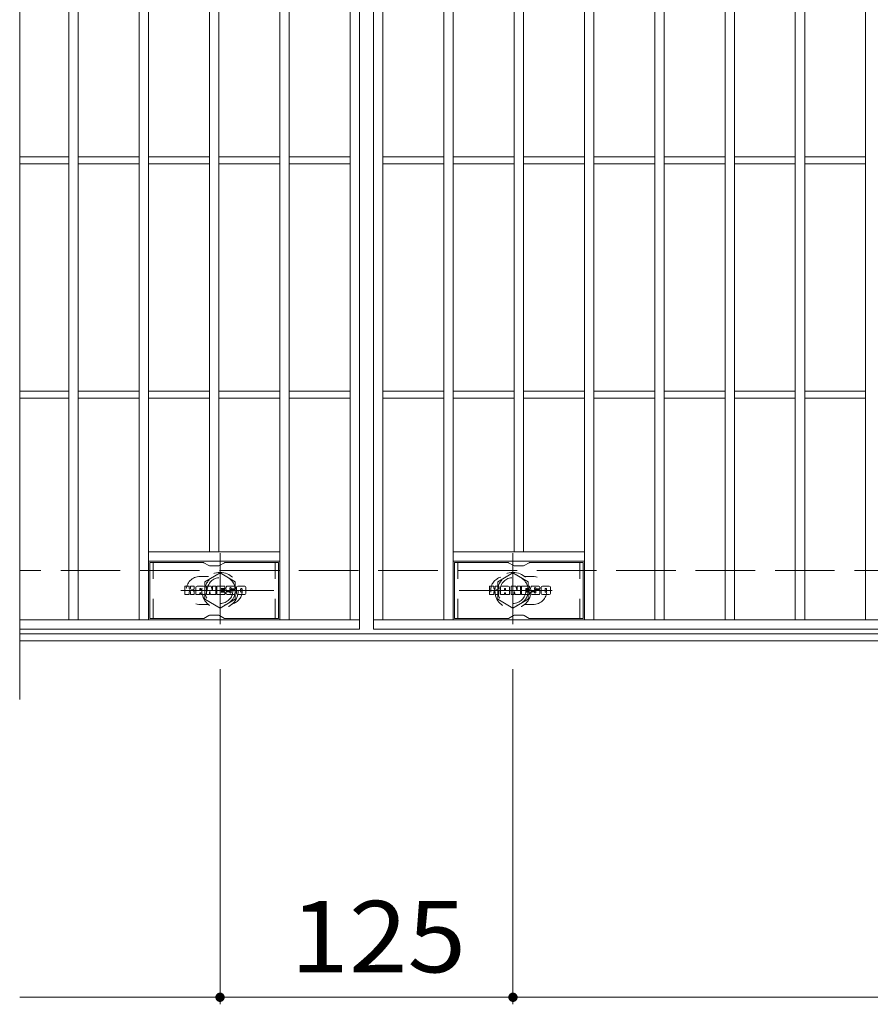
# Model space of a CAD drawing. Units: millimetres. Extents: x -1602 to 54647, y -2358 to 1341.
# Drawn here: x -1602 to -1239, y 438 to 858 of the extents above; entities that cross this region are included whole.
import ezdxf

# ---------------------------------------------------------------- set-up
doc = ezdxf.new("R2010")
doc.units = ezdxf.units.MM
doc.header["$LTSCALE"] = 10
for name, pattern in [('JWW_CENTER1', [6.773333, 4.233333, -0.846667, 0.846667, -0.846667]), ('JWW_DASHED1', [1.693333, 0.846667, -0.846667]), ('JWW_DASHED3', [3.386667, 2.54, -0.846667])]:
    doc.linetypes.add(name, pattern=pattern)
for name, color, linetype in [('C-0', 7, 'Continuous'), ('C-1', 7, 'Continuous'), ('C-2', 7, 'Continuous'), ('C-4', 7, 'Continuous'), ('C-6', 7, 'Continuous'), ('C-8', 7, 'Continuous')]:
    doc.layers.add(name, color=color, linetype=linetype)
doc.styles.add('ＭＳ ゴシック', font='txt', dxfattribs={"height": 1})

msp = doc.modelspace()

# ---------------------------------------------------------------- linework, layer by layer
at = {"layer": 'C-0', "color": 7, "linetype": 'Continuous', "lineweight": 9}
for p, q in [((-1531.68, 612.87), (-1531.68, 616.22)), ((-1530, 616.38), (-1531.53, 616.38)), ((-1529.84, 616.22), (-1529.84, 615.3)), ((-1529.84, 612.87), (-1529.84, 613.96)), ((-1529.35, 612.87), (-1529.35, 613.96)), ((-1529.34, 616.22), (-1529.34, 615.3)), ((-1527.84, 616.38), (-1529.18, 616.38)), ((-1527.68, 616.22), (-1527.68, 615.44)), ((-1527.68, 612.87), (-1527.68, 613.8)), ((-1527.01, 612.87), (-1527.01, 615.86)), ((-1523.7, 616.38), (-1526.49, 616.38)), ((-1525.35, 614.59), (-1525.35, 615.13)), ((-1525.35, 612.87), (-1525.35, 613.29)), ((-1524.89, 614.53), (-1525.3, 614.53)), ((-1524.84, 614.59), (-1524.84, 615.13)), ((-1524.84, 612.87), (-1524.84, 613.29)), ((-1523.18, 612.87), (-1523.18, 615.86)), ((-1522.5, 616.22), (-1522.5, 612.87)), ((-1522.34, 616.38), (-1520.64, 616.38)), ((-1521.19, 612.87), (-1521.19, 613.78)), ((-1520.7, 612.83), (-1520.99, 613.81)), ((-1520.49, 616.27), (-1520.01, 614.78)), ((-1519.85, 616.22), (-1519.85, 614.8)), ((-1519.69, 616.38), (-1518.67, 616.38)), ((-1518.52, 616.22), (-1518.52, 612.87)), ((-1518.01, 612.87), (-1518.01, 616.22)), ((-1517.85, 616.38), (-1514.83, 616.38)), ((-1514.83, 615.39), (-1515.95, 615.39)), ((-1514.83, 614.95), (-1515.95, 614.95)), ((-1514.83, 614.14), (-1515.95, 614.14)), ((-1514.84, 613.72), (-1515.95, 613.72)), ((-1514.69, 612.87), (-1514.69, 613.56)), ((-1514.67, 615.55), (-1514.67, 616.22)), ((-1514.67, 614.3), (-1514.67, 614.79)), ((-1514.17, 613.72), (-1514.17, 613.24)), ((-1514.01, 613.88), (-1512.66, 613.88)), ((-1510.69, 616.38), (-1513.74, 616.38)), ((-1512.16, 614.21), (-1513.74, 614.21)), ((-1512.51, 615.04), (-1512.51, 615.45)), ((-1512.5, 613.72), (-1512.5, 613.61)), ((-1512.35, 614.88), (-1510.59, 614.88)), ((-1512, 614.05), (-1512, 613.61)), ((-1511.99, 615.36), (-1511.99, 615.45)), ((-1511.84, 615.2), (-1510.16, 615.2)), ((-1510.16, 615.86), (-1510.16, 615.2)), ((-1509.66, 613.24), (-1509.66, 615.86)), ((-1506.18, 616.38), (-1509.13, 616.38)), ((-1507.98, 614.03), (-1507.98, 615.06)), ((-1507.34, 614.03), (-1507.34, 615.06)), ((-1505.66, 615.86), (-1505.66, 613.24)), ((-1401.68, 612.87), (-1401.68, 616.22)), ((-1400, 616.38), (-1401.53, 616.38)), ((-1399.84, 616.22), (-1399.84, 615.3)), ((-1399.84, 612.87), (-1399.84, 613.96)), ((-1399.35, 612.87), (-1399.35, 613.96)), ((-1399.34, 616.22), (-1399.34, 615.3)), ((-1397.84, 616.38), (-1399.18, 616.38)), ((-1397.68, 616.22), (-1397.68, 615.44)), ((-1397.68, 612.87), (-1397.68, 613.8)), ((-1397.01, 612.87), (-1397.01, 615.86)), ((-1393.7, 616.38), (-1396.49, 616.38)), ((-1395.35, 614.59), (-1395.35, 615.13)), ((-1395.35, 612.87), (-1395.35, 613.29)), ((-1394.89, 614.53), (-1395.3, 614.53)), ((-1394.84, 614.59), (-1394.84, 615.13)), ((-1394.84, 612.87), (-1394.84, 613.29)), ((-1393.18, 612.87), (-1393.18, 615.86)), ((-1392.5, 616.22), (-1392.5, 612.87)), ((-1392.34, 616.38), (-1390.64, 616.38)), ((-1391.19, 612.87), (-1391.19, 613.78)), ((-1390.7, 612.83), (-1390.99, 613.81)), ((-1390.49, 616.27), (-1390.01, 614.78)), ((-1389.85, 616.22), (-1389.85, 614.8)), ((-1389.69, 616.38), (-1388.67, 616.38)), ((-1388.52, 616.22), (-1388.52, 612.87)), ((-1388.01, 612.87), (-1388.01, 616.22)), ((-1387.85, 616.38), (-1384.83, 616.38)), ((-1384.83, 615.39), (-1385.95, 615.39)), ((-1384.83, 614.95), (-1385.95, 614.95)), ((-1384.83, 614.14), (-1385.95, 614.14)), ((-1384.84, 613.72), (-1385.95, 613.72)), ((-1384.69, 612.87), (-1384.69, 613.56)), ((-1384.67, 615.55), (-1384.67, 616.22)), ((-1384.67, 614.3), (-1384.67, 614.79)), ((-1384.17, 613.72), (-1384.17, 613.24)), ((-1384.01, 613.88), (-1382.66, 613.88)), ((-1380.69, 616.38), (-1383.74, 616.38)), ((-1382.16, 614.21), (-1383.74, 614.21)), ((-1382.51, 615.04), (-1382.51, 615.45)), ((-1382.5, 613.72), (-1382.5, 613.61)), ((-1382.35, 614.88), (-1380.59, 614.88)), ((-1382, 614.05), (-1382, 613.61)), ((-1381.99, 615.36), (-1381.99, 615.45)), ((-1381.84, 615.2), (-1380.16, 615.2)), ((-1380.16, 615.86), (-1380.16, 615.2)), ((-1379.66, 613.24), (-1379.66, 615.86)), ((-1376.18, 616.38), (-1379.13, 616.38)), ((-1377.98, 614.03), (-1377.98, 615.06)), ((-1377.34, 614.03), (-1377.34, 615.06)), ((-1375.66, 615.86), (-1375.66, 613.24)), ((-1531.53, 612.71), (-1530, 612.71)), ((-1529.19, 612.71), (-1527.83, 612.71)), ((-1525.51, 612.71), (-1526.86, 612.71)), ((-1524.68, 612.71), (-1523.33, 612.71)), ((-1521.34, 612.71), (-1522.34, 612.71)), ((-1518.67, 612.71), (-1520.55, 612.71)), ((-1517.85, 612.71), (-1514.84, 612.71)), ((-1510.59, 612.71), (-1513.64, 612.71)), ((-1506.18, 612.71), (-1509.13, 612.71)), ((-1401.53, 612.71), (-1400, 612.71)), ((-1399.19, 612.71), (-1397.83, 612.71)), ((-1395.51, 612.71), (-1396.86, 612.71)), ((-1394.68, 612.71), (-1393.33, 612.71)), ((-1391.34, 612.71), (-1392.34, 612.71)), ((-1388.67, 612.71), (-1390.55, 612.71)), ((-1387.85, 612.71), (-1384.84, 612.71)), ((-1380.59, 612.71), (-1383.64, 612.71)), ((-1376.18, 612.71), (-1379.13, 612.71))]:
    msp.add_line(p, q, dxfattribs=at)
for centre, radius, start, end in [((-1531.53, 616.22), 0.157, 90, 180), ((-1530, 616.22), 0.157, 0, 90), ((-1529.59, 615.3), 0.251, 180, 0), ((-1529.59, 613.96), 0.249, 0, 180), ((-1529.18, 616.22), 0.157, 90, 180), ((-1528.76, 614.63), 0.0878, 97.3317, 266.5718), ((-1529.06, 616.96), 2.26, 277.3317, 299.4207), ((-1528.86, 612.9), 1.64, 53.7199, 86.5718), ((-1528.2, 615.44), 0.524, 299.4207, 0), ((-1528.2, 613.8), 0.524, 0, 53.7199), ((-1527.84, 616.22), 0.157, 0, 90), ((-1526.49, 615.86), 0.524, 90, 180), ((-1525.09, 615.13), 0.255, 0, 180), ((-1525.3, 614.59), 0.0524, 180, 270), ((-1525.09, 613.29), 0.255, 0, 180), ((-1524.89, 614.59), 0.0524, 270, 0), ((-1523.7, 615.86), 0.524, 0, 90), ((-1522.34, 616.22), 0.157, 90, 180), ((-1521.08, 613.78), 0.101, 16.4888, 180), ((-1520.64, 616.22), 0.157, 17.7564, 90), ((-1519.93, 614.8), 0.0827, 197.7564, 0), ((-1519.69, 616.22), 0.157, 90, 180), ((-1518.67, 616.22), 0.157, 0, 90), ((-1517.85, 616.22), 0.157, 90, 180), ((-1515.95, 615.17), 0.22, 90, 270), ((-1515.95, 613.93), 0.214, 90, 270), ((-1514.84, 613.56), 0.157, 0, 90), ((-1514.83, 616.22), 0.157, 0, 90), ((-1514.83, 615.55), 0.157, 270, 0), ((-1514.83, 614.79), 0.157, 0, 90), ((-1514.83, 614.3), 0.157, 270, 0), ((-1511.79, 615.3), 2.38, 157.1011, 202.8989), ((-1514.01, 613.72), 0.157, 90, 180), ((-1513.64, 613.24), 0.524, 180, 270), ((-1513.74, 616.12), 0.262, 90, 157.1011), ((-1513.74, 614.47), 0.262, 202.8989, 270), ((-1512.66, 613.72), 0.157, 0, 90), ((-1512.25, 615.45), 0.259, 0, 180), ((-1512.35, 615.04), 0.157, 180, 270), ((-1512.25, 613.61), 0.25, 180, 0), ((-1512.16, 614.05), 0.157, 0, 90), ((-1511.84, 615.36), 0.157, 180, 270), ((-1510.69, 615.86), 0.524, 0, 90), ((-1510.59, 614.62), 0.262, 22.908, 90), ((-1512.54, 613.8), 2.37, 337.092, 22.908), ((-1509.13, 615.86), 0.524, 90, 180), ((-1509.13, 613.24), 0.524, 180, 270), ((-1507.66, 615.06), 0.321, 0, 180), ((-1507.66, 614.03), 0.321, 180, 0), ((-1506.18, 615.86), 0.524, 0, 90), ((-1506.18, 613.24), 0.524, 270, 0), ((-1401.53, 616.22), 0.157, 90, 180), ((-1400, 616.22), 0.157, 0, 90), ((-1399.59, 615.3), 0.251, 180, 0), ((-1399.59, 613.96), 0.249, 0, 180), ((-1399.18, 616.22), 0.157, 90, 180), ((-1398.76, 614.63), 0.0878, 97.3317, 266.5718), ((-1399.06, 616.96), 2.26, 277.3317, 299.4207), ((-1398.86, 612.9), 1.64, 53.7199, 86.5718), ((-1398.2, 615.44), 0.524, 299.4207, 0), ((-1398.2, 613.8), 0.524, 0, 53.7199), ((-1397.84, 616.22), 0.157, 0, 90), ((-1396.49, 615.86), 0.524, 90, 180), ((-1395.09, 615.13), 0.255, 0, 180), ((-1395.3, 614.59), 0.0524, 180, 270), ((-1395.09, 613.29), 0.255, 0, 180), ((-1394.89, 614.59), 0.0524, 270, 0), ((-1393.7, 615.86), 0.524, 0, 90), ((-1392.34, 616.22), 0.157, 90, 180), ((-1391.08, 613.78), 0.101, 16.4888, 180), ((-1390.64, 616.22), 0.157, 17.7564, 90), ((-1389.93, 614.8), 0.0827, 197.7564, 0), ((-1389.69, 616.22), 0.157, 90, 180), ((-1388.67, 616.22), 0.157, 0, 90), ((-1387.85, 616.22), 0.157, 90, 180), ((-1385.95, 615.17), 0.22, 90, 270), ((-1385.95, 613.93), 0.214, 90, 270), ((-1384.84, 613.56), 0.157, 0, 90), ((-1384.83, 616.22), 0.157, 0, 90), ((-1384.83, 615.55), 0.157, 270, 0), ((-1384.83, 614.79), 0.157, 0, 90), ((-1384.83, 614.3), 0.157, 270, 0), ((-1381.79, 615.3), 2.38, 157.1011, 202.8989), ((-1384.01, 613.72), 0.157, 90, 180), ((-1383.64, 613.24), 0.524, 180, 270), ((-1383.74, 616.12), 0.262, 90, 157.1011), ((-1383.74, 614.47), 0.262, 202.8989, 270), ((-1382.66, 613.72), 0.157, 0, 90), ((-1382.25, 615.45), 0.259, 0, 180), ((-1382.35, 615.04), 0.157, 180, 270), ((-1382.25, 613.61), 0.25, 180, 0), ((-1382.16, 614.05), 0.157, 0, 90), ((-1381.84, 615.36), 0.157, 180, 270), ((-1380.69, 615.86), 0.524, 0, 90), ((-1380.59, 614.62), 0.262, 22.908, 90), ((-1382.54, 613.8), 2.37, 337.092, 22.908), ((-1379.13, 615.86), 0.524, 90, 180), ((-1379.13, 613.24), 0.524, 180, 270), ((-1377.66, 615.06), 0.321, 0, 180), ((-1377.66, 614.03), 0.321, 180, 0), ((-1376.18, 615.86), 0.524, 0, 90), ((-1376.18, 613.24), 0.524, 270, 0), ((-1531.53, 612.87), 0.157, 180, 270), ((-1530, 612.87), 0.157, 270, 0), ((-1529.19, 612.87), 0.157, 180, 270), ((-1527.83, 612.87), 0.157, 270, 0), ((-1526.86, 612.87), 0.157, 180, 270), ((-1525.51, 612.87), 0.157, 270, 0), ((-1524.68, 612.87), 0.157, 180, 270), ((-1523.33, 612.87), 0.157, 270, 0), ((-1522.34, 612.87), 0.157, 180, 270), ((-1521.34, 612.87), 0.157, 270, 0), ((-1520.55, 612.87), 0.157, 196.4888, 270), ((-1518.67, 612.87), 0.157, 270, 0), ((-1517.85, 612.87), 0.157, 180, 270), ((-1514.84, 612.87), 0.157, 270, 0), ((-1510.59, 612.97), 0.262, 270, 337.092), ((-1401.53, 612.87), 0.157, 180, 270), ((-1400, 612.87), 0.157, 270, 0), ((-1399.19, 612.87), 0.157, 180, 270), ((-1397.83, 612.87), 0.157, 270, 0), ((-1396.86, 612.87), 0.157, 180, 270), ((-1395.51, 612.87), 0.157, 270, 0), ((-1394.68, 612.87), 0.157, 180, 270), ((-1393.33, 612.87), 0.157, 270, 0), ((-1392.34, 612.87), 0.157, 180, 270), ((-1391.34, 612.87), 0.157, 270, 0), ((-1390.55, 612.87), 0.157, 196.4888, 270), ((-1388.67, 612.87), 0.157, 270, 0), ((-1387.85, 612.87), 0.157, 180, 270), ((-1384.84, 612.87), 0.157, 270, 0), ((-1380.59, 612.97), 0.262, 270, 337.092)]:
    msp.add_arc(centre, radius, start, end, dxfattribs=at)
at = {"layer": 'C-1', "color": 2, "linetype": 'JWW_DASHED3', "lineweight": 9}
msp.add_line((-306.2, 622.97), (-1602.2, 622.97), dxfattribs=at)
at = {"layer": 'C-1', "color": 2, "linetype": 'Continuous', "lineweight": 9}
for p, q in [((-306.2, 595.97), (-1602.2, 595.97)), ((-306.2, 592.97), (-1602.2, 592.97))]:
    msp.add_line(p, q, dxfattribs=at)
at = {"layer": 'C-2', "color": 3, "linetype": 'Continuous', "lineweight": 9}
for p, q in [((-1602.2, 1127.97), (-1602.2, 567.97)), ((-1457.2, 1097.97), (-1457.2, 597.97)), ((-1451.2, 597.97), (-1451.2, 1097.97)), ((-1581.2, 601.97), (-1581.2, 1093.97)), ((-1577.2, 601.97), (-1577.2, 1093.97)), ((-1551.2, 601.97), (-1551.2, 1093.97)), ((-1547.2, 601.97), (-1547.2, 1093.97)), ((-1491.2, 601.97), (-1491.2, 1093.97)), ((-1487.2, 601.97), (-1487.2, 1093.97)), ((-1461.2, 601.97), (-1461.2, 1093.97)), ((-1447.2, 601.97), (-1447.2, 1093.97)), ((-1421.2, 601.97), (-1421.2, 1093.97)), ((-1417.2, 601.97), (-1417.2, 1093.97)), ((-1361.2, 601.97), (-1361.2, 1093.97)), ((-1357.2, 601.97), (-1357.2, 1093.97)), ((-1331.2, 601.97), (-1331.2, 1093.97)), ((-1327.2, 601.97), (-1327.2, 1093.97)), ((-1301.2, 601.97), (-1301.2, 1093.97)), ((-1297.2, 601.97), (-1297.2, 1093.97)), ((-1271.2, 601.97), (-1271.2, 1093.97)), ((-1267.2, 601.97), (-1267.2, 1093.97)), ((-1241.2, 601.97), (-1241.2, 1093.97)), ((-1521.2, 630.97), (-1521.2, 1064.97)), ((-1517.2, 630.97), (-1517.2, 1064.97)), ((-1391.2, 630.97), (-1391.2, 1064.97)), ((-1387.2, 630.97), (-1387.2, 1064.97)), ((-1581.2, 799.47), (-1602.2, 799.47)), ((-1551.2, 799.47), (-1577.2, 799.47)), ((-1521.2, 799.47), (-1547.2, 799.47)), ((-1491.2, 799.47), (-1517.2, 799.47)), ((-1461.2, 799.47), (-1487.2, 799.47)), ((-1447.2, 799.47), (-1421.2, 799.47)), ((-1417.2, 799.47), (-1391.2, 799.47)), ((-1387.2, 799.47), (-1361.2, 799.47)), ((-1357.2, 799.47), (-1331.2, 799.47)), ((-1327.2, 799.47), (-1301.2, 799.47)), ((-1297.2, 799.47), (-1271.2, 799.47)), ((-1267.2, 799.47), (-1241.2, 799.47)), ((-1581.2, 796.47), (-1602.2, 796.47)), ((-1551.2, 796.47), (-1577.2, 796.47)), ((-1521.2, 796.47), (-1547.2, 796.47)), ((-1491.2, 796.47), (-1517.2, 796.47)), ((-1461.2, 796.47), (-1487.2, 796.47)), ((-1447.2, 796.47), (-1421.2, 796.47)), ((-1417.2, 796.47), (-1391.2, 796.47)), ((-1387.2, 796.47), (-1361.2, 796.47)), ((-1357.2, 796.47), (-1331.2, 796.47)), ((-1327.2, 796.47), (-1301.2, 796.47)), ((-1297.2, 796.47), (-1271.2, 796.47)), ((-1267.2, 796.47), (-1241.2, 796.47)), ((-1581.2, 699.47), (-1602.2, 699.47)), ((-1551.2, 699.47), (-1577.2, 699.47)), ((-1521.2, 699.47), (-1547.2, 699.47)), ((-1491.2, 699.47), (-1517.2, 699.47)), ((-1461.2, 699.47), (-1487.2, 699.47)), ((-1447.2, 699.47), (-1421.2, 699.47)), ((-1417.2, 699.47), (-1391.2, 699.47)), ((-1387.2, 699.47), (-1361.2, 699.47)), ((-1357.2, 699.47), (-1331.2, 699.47)), ((-1327.2, 699.47), (-1301.2, 699.47)), ((-1297.2, 699.47), (-1271.2, 699.47)), ((-1267.2, 699.47), (-1241.2, 699.47)), ((-1581.2, 696.47), (-1602.2, 696.47)), ((-1551.2, 696.47), (-1577.2, 696.47)), ((-1521.2, 696.47), (-1547.2, 696.47)), ((-1491.2, 696.47), (-1517.2, 696.47)), ((-1461.2, 696.47), (-1487.2, 696.47)), ((-1447.2, 696.47), (-1421.2, 696.47)), ((-1417.2, 696.47), (-1391.2, 696.47)), ((-1387.2, 696.47), (-1361.2, 696.47)), ((-1357.2, 696.47), (-1331.2, 696.47)), ((-1327.2, 696.47), (-1301.2, 696.47)), ((-1297.2, 696.47), (-1271.2, 696.47)), ((-1267.2, 696.47), (-1241.2, 696.47)), ((-1491.2, 630.97), (-1547.2, 630.97)), ((-1417.2, 630.97), (-1361.2, 630.97)), ((-1491.2, 626.97), (-1547.2, 626.97)), ((-1417.2, 626.97), (-1361.2, 626.97)), ((-1602.2, 601.97), (-1457.2, 601.97)), ((-457.2, 601.97), (-1451.2, 601.97)), ((-1457.2, 597.97), (-1602.2, 597.97)), ((-457.2, 597.97), (-1451.2, 597.97))]:
    msp.add_line(p, q, dxfattribs=at)
at = {"layer": 'C-2', "color": 3, "linetype": 'JWW_DASHED1', "lineweight": 9}
for p, q in [((-1525.2, 620.47), (-1521.61, 620.47)), ((-1383.2, 620.47), (-1386.8, 620.47)), ((-1525.2, 608.47), (-1521.61, 608.47)), ((-1383.2, 608.47), (-1386.8, 608.47))]:
    msp.add_line(p, q, dxfattribs=at)
for centre, start, end in [((-1525.2, 614.47), 90, 270), ((-1513.2, 614.47), 286.3353, 73.6647), ((-1395.2, 614.47), 106.3353, 253.6647), ((-1383.2, 614.47), 270, 90)]:
    msp.add_arc(centre, 6, start, end, dxfattribs=at)
at = {"layer": 'C-4', "color": 7, "linetype": 'Continuous', "lineweight": 9}
for p, q in [((-1516.7, 580.97), (-1516.7, 437.97)), ((-1391.7, 580.97), (-1391.7, 437.97)), ((-1602.2, 440.97), (-306.2, 440.97))]:
    msp.add_line(p, q, dxfattribs=at)
at = {"layer": 'C-4', "color": 7, "linetype": 'Continuous', "lineweight": 9, "const_width": 2}
for points in [[(-1515.7, 440.97, 0.414214), (-1516.7, 441.97, 0.414214), (-1517.7, 440.97, 0.414214), (-1516.7, 439.97, 0.414214)], [(-1390.7, 440.97, 0.414214), (-1391.7, 441.97, 0.414214), (-1392.7, 440.97, 0.414214), (-1391.7, 439.97, 0.414214)]]:
    msp.add_lwpolyline(points, format="xyb", close=True, dxfattribs=at)
at = {"layer": 'C-6', "color": 6, "linetype": 'Continuous', "lineweight": 5}
for p, q in [((-1546.7, 602.47), (-1546.7, 626.47)), ((-1524.07, 626.47), (-1546.7, 626.47)), ((-1523.57, 626.33), (-1521.43, 625.1)), ((-1514.83, 626.33), (-1516.97, 625.1)), ((-1514.33, 626.47), (-1491.7, 626.47)), ((-1491.7, 602.47), (-1491.7, 626.47)), ((-1416.7, 602.47), (-1416.7, 626.47)), ((-1394.07, 626.47), (-1416.7, 626.47)), ((-1393.57, 626.33), (-1391.43, 625.1)), ((-1384.83, 626.33), (-1386.97, 625.1)), ((-1384.33, 626.47), (-1361.7, 626.47)), ((-1361.7, 602.47), (-1361.7, 626.47)), ((-1517.47, 624.97), (-1520.93, 624.97)), ((-1387.47, 624.97), (-1390.93, 624.97)), ((-1524.07, 602.47), (-1546.7, 602.47)), ((-1523.57, 602.6), (-1521.43, 603.83)), ((-1517.47, 603.97), (-1520.93, 603.97)), ((-1514.83, 602.6), (-1516.97, 603.83)), ((-1514.33, 602.47), (-1491.7, 602.47)), ((-1394.07, 602.47), (-1416.7, 602.47)), ((-1393.57, 602.6), (-1391.43, 603.83)), ((-1387.47, 603.97), (-1390.93, 603.97)), ((-1384.83, 602.6), (-1386.97, 603.83)), ((-1384.33, 602.47), (-1361.7, 602.47))]:
    msp.add_line(p, q, dxfattribs=at)
at = {"layer": 'C-6', "color": 6, "linetype": 'JWW_DASHED1', "lineweight": 5}
for p, q in [((-1545.2, 602.47), (-1545.2, 626.47)), ((-1493.2, 602.47), (-1493.2, 626.47)), ((-1415.2, 602.47), (-1415.2, 626.47)), ((-1363.2, 602.47), (-1363.2, 626.47))]:
    msp.add_line(p, q, dxfattribs=at)
at = {"layer": 'C-6', "color": 6, "linetype": 'Continuous', "lineweight": 5}
for centre, start, end in [((-1524.07, 625.47), 60, 90), ((-1514.33, 625.47), 90, 120), ((-1394.07, 625.47), 60, 90), ((-1384.33, 625.47), 90, 120), ((-1520.93, 625.97), 240, 270), ((-1517.47, 625.97), 270, 300), ((-1390.93, 625.97), 240, 270), ((-1387.47, 625.97), 270, 300), ((-1524.07, 603.47), 270, 300), ((-1520.93, 602.97), 90, 120), ((-1517.47, 602.97), 60, 90), ((-1514.33, 603.47), 240, 270), ((-1394.07, 603.47), 270, 300), ((-1390.93, 602.97), 90, 120), ((-1387.47, 602.97), 60, 90), ((-1384.33, 603.47), 240, 270)]:
    msp.add_arc(centre, 1, start, end, dxfattribs=at)
at = {"layer": 'C-8', "color": 4, "linetype": 'JWW_CENTER1', "lineweight": 9}
for p, q in [((-1516.7, 630.44), (-1516.7, 600.09)), ((-1391.7, 630.44), (-1391.7, 600.09)), ((-1493.73, 614.47), (-1533.42, 614.47)), ((-1414.67, 614.47), (-1374.98, 614.47))]:
    msp.add_line(p, q, dxfattribs=at)
at = {"layer": 'C-8', "color": 4, "linetype": 'JWW_DASHED1', "lineweight": 9}
for p, q in [((-1516.7, 621.97), (-1523.2, 618.22)), ((-1510.2, 618.22), (-1516.7, 621.97)), ((-1398.2, 618.22), (-1391.7, 621.97)), ((-1391.7, 621.97), (-1385.2, 618.22)), ((-1523.2, 618.22), (-1523.2, 610.72)), ((-1510.2, 610.72), (-1510.2, 618.22)), ((-1398.2, 610.72), (-1398.2, 618.22)), ((-1385.2, 618.22), (-1385.2, 610.72)), ((-1523.2, 610.72), (-1516.7, 606.96)), ((-1516.7, 606.96), (-1510.2, 610.72)), ((-1391.7, 606.96), (-1398.2, 610.72)), ((-1385.2, 610.72), (-1391.7, 606.96))]:
    msp.add_line(p, q, dxfattribs=at)
for centre, radius in [((-1516.7, 614.47), 7.75), ((-1391.7, 614.47), 7.75), ((-1516.7, 614.47), 6.5), ((-1516.7, 614.47), 5.5), ((-1391.7, 614.47), 6.5), ((-1391.7, 614.47), 5.5)]:
    msp.add_circle(centre, radius, dxfattribs=at)

# ---------------------------------------------------------------- texts
at = {"layer": 'C-4', "color": 2, "linetype": 'Continuous', "lineweight": 9, "style": 'ＭＳ ゴシック', "width": 1.083333}
msp.add_text('125', height=30.48, dxfattribs=at).set_placement((-1486.7, 451.61))

doc.saveas('drawing.dxf')
